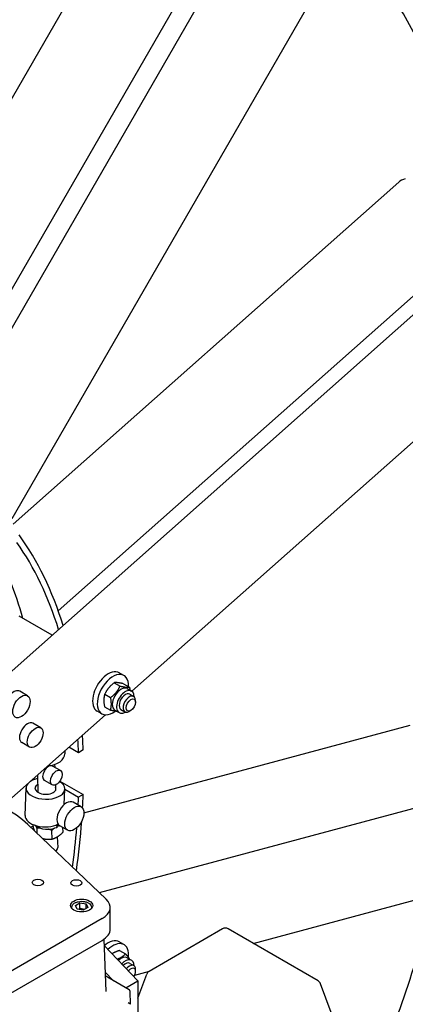
# Model space of a CAD drawing. Units: millimetres. Extents: x 311 to 4180, y 39 to 5448.
# Drawn here: x 1662 to 1894, y 4069 to 4662 of the extents above; entities that cross this region are included whole.
import ezdxf

# ---------------------------------------------------------------- set-up
doc = ezdxf.new("R2010")
doc.units = ezdxf.units.MM
doc.header["$LTSCALE"] = 20
doc.layers.add('Visible Edges(Hillmar_metric)', color=7, linetype='Continuous', lineweight=25)

msp = doc.modelspace()

# ---------------------------------------------------------------- linework, layer by layer
at = {"layer": 'Visible Edges(Hillmar_metric)'}
for p, q in [((1586.823, 4492.883), (1742.114, 4761.856)), ((1637.413, 4465.619), (1807.672, 4760.516)), ((1643.995, 4453.649), (1818.236, 4755.442)), ((1657.354, 4361.898), (1851.731, 4698.569)), ((1658.087, 4358.504), (1890.29, 4564.41)), ((1655.651, 4268.69), (1972.232, 4549.419)), ((1685.241, 4306.269), (1952.309, 4543.091)), ((1729.568, 4257.923), (1990.103, 4488.952)), ((1681.527, 4291.635), (1661.741, 4303.058)), ((1724.771, 4267.438), (1721.943, 4269.071)), ((1718.919, 4263.084), (1722.45, 4261.045)), ((1724.523, 4262.443), (1728.054, 4260.404)), ((1666.725, 4255.204), (1662.011, 4257.926)), ((1713.21, 4256.122), (1716.741, 4254.083)), ((1726.804, 4259.528), (1729.397, 4258.031)), ((1728.314, 4256.155), (1730.671, 4254.794)), ((1731.775, 4251.264), (1731.775, 4252.353)), ((1651.748, 4188.915), (1713.561, 4243.729)), ((1711.438, 4244.344), (1708.609, 4245.977)), ((1713.105, 4248.52), (1716.636, 4246.481)), ((1719.304, 4246.538), (1721.897, 4245.041)), ((1722.98, 4246.917), (1725.337, 4245.557)), ((1728.947, 4246.365), (1728.004, 4245.821)), ((1674.652, 4235.931), (1669.938, 4238.653)), ((1700.612, 4184.801), (1897.126, 4237.456)), ((1667.944, 4224.313), (1663.23, 4227.035)), ((1689.07, 4222.011), (1689.131, 4220.352)), ((1697.403, 4220.936), (1691.622, 4224.274)), ((1700.229, 4222.703), (1697.403, 4220.936)), ((1683.03, 4213.891), (1683.093, 4212.183)), ((1686.528, 4210.199), (1681.814, 4212.921)), ((1710.017, 4136.714), (1978.461, 4208.643)), ((1672.594, 4207.4), (1672.972, 4197.055)), ((1681.523, 4201.53), (1676.809, 4204.252)), ((1686.148, 4203.821), (1700.229, 4195.692)), ((1665.228, 4183.166), (1665.813, 4199.819)), ((1683.483, 4201.513), (1683.598, 4198.376)), ((1688.806, 4189.728), (1689.132, 4199.001)), ((1689.131, 4198.971), (1697.403, 4194.195)), ((1698.928, 4188.364), (1694.214, 4191.085)), ((1700.229, 4195.692), (1697.403, 4194.195)), ((1666.836, 4177.716), (1714.073, 4132.863)), ((1668.45, 4176.183), (1670.181, 4176.647)), ((1670.222, 4175.518), (1670.144, 4177.655)), ((1672.54, 4172.3), (1672.425, 4175.441)), ((1681.536, 4168.986), (1681.345, 4174.215)), ((1685.505, 4176.721), (1684.175, 4177.54)), ((1690.789, 4174.266), (1686.075, 4176.988)), ((1688.063, 4173.066), (1687.959, 4175.9)), ((1684.624, 4170.335), (1684.864, 4163.784)), ((1802.659, 4106.193), (1984.481, 4154.912)), ((1693.267, 4127.683), (1693.267, 4127.274)), ((1695.549, 4128.912), (1698.271, 4130.483)), ((1696.545, 4126.765), (1695.549, 4128.912)), ((1700.263, 4126.19), (1696.545, 4126.765)), ((1698.271, 4130.483), (1701.989, 4129.908)), ((1698.271, 4127.217), (1698.271, 4130.483)), ((1702.985, 4127.761), (1700.263, 4126.19)), ((1701.989, 4129.908), (1702.985, 4127.761)), ((1701.989, 4127.186), (1701.989, 4129.908)), ((1705.267, 4127.683), (1705.267, 4127.274)), ((1716.499, 4114.8), (1716.499, 4127.863)), ((1711.618, 4121.059), (1447.631, 3968.647)), ((1784.226, 4114.91), (1739.917, 4089.328)), ((1841.769, 4083.613), (1787.56, 4114.91)), ((1447.631, 3955.583), (1711.618, 4107.995)), ((1712.634, 4108.638), (1713.893, 4077.15)), ((1724.771, 4105.422), (1721.943, 4107.055)), ((1712.787, 4104.806), (1733.172, 4083.697)), ((1722.171, 4101.874), (1725.702, 4099.835)), ((1726.804, 4097.513), (1729.397, 4096.016)), ((1728.314, 4094.139), (1730.671, 4092.778)), ((1731.255, 4087.06), (1740.088, 4089.427)), ((1731.775, 4089.248), (1731.775, 4090.337)), ((1718.542, 4083.64), (1713.421, 4088.943)), ((1727.819, 4078.284), (1713.517, 4086.541)), ((1725.807, 4079.445), (1733.172, 4083.697)), ((1733.172, 4073.241), (1738.456, 4087.593)), ((1733.172, 4083.697), (1733.172, 3986.329)), ((1852.948, 4055.482), (1843.23, 4081.878)), ((1728.699, 4069.5), (1728.486, 4077.166))]:
    msp.add_line(p, q, dxfattribs=at)
for centre, start, end in [((1785.893, 4112.024), 60, 120), ((1741.584, 4086.442), 120, 159.788374), ((1840.102, 4080.726), 20.211626, 60)]:
    msp.add_arc(centre, 3.333, start, end, dxfattribs=at)
for centre, major_axis, ratio, start_param, end_param in [((1894.885, 4564.029), (-5.438, -1.35), 0.4205964, 4.7201918, 5.6062689), ((1417.628, 4046.038), (200, 346.41), 0.5773503, 5.7938553, 6.0281096), ((1394.058, 4059.646), (198, 342.946), 0.5773503, 5.768222, 5.940168), ((1417.628, 4046.038), (198, 342.946), 0.5773503, 5.7942016, 6.0203597), ((1715.276, 4257.524), (6.667, 11.547), 0.5773503, 0, 3.1415927), ((1718.104, 4255.891), (6.667, 11.547), 0.5773503, 5.4415406, 10.3582414), ((1658.295, 4251.49), (3.716, 6.436), 0.5773503, 0, 2.3711204), ((1723.054, 4253.033), (-3.75, -6.495), 0.5773503, 3.1415927, 6.2831853), ((1725.647, 4251.536), (-3.75, -6.495), 0.5773503, 2.3556388, 7.0691392), ((1725.647, 4251.536), (2.667, 4.619), 0.5773503, 6.2803677, 9.4275955), ((1728.004, 4250.175), (2.667, 4.619), 0.5773503, 5.4977871, 10.2101761), ((1666.584, 4232.844), (-3.354, -5.809), 0.5773503, 3.1415927, 6.2831853), ((1417.628, 4046.038), (200, 346.41), 0.5773503, 5.5391514, 5.5669599), ((1417.628, 4046.038), (-198, -342.946), 0.5773503, 2.3975588, 2.4233967), ((1677.472, 4219.925), (11.659, 0.427), 0.6007313, 4.8138937, 6.2831853), ((1679.311, 4208.586), (-2.503, -4.334), 0.5773503, 3.1415927, 6.2831853), ((1677.472, 4199.41), (11.659, -0.409), 0.5529815, 2.7515118, 7.0537951), ((1677.472, 4199.41), (11.659, -0.409), 0.5529815, 2.0149516, 2.4787555), ((1677.472, 4199.41), (6.329, -0.222), 0.5529815, 2.4214052, 6.5983492), ((1690.144, 4184.037), (-4.07, -7.049), 0.5773503, 3.1415927, 6.2831853), ((1417.628, 4046.038), (-198, -342.946), 0.5773503, 2.3002122, 2.3148302), ((1417.628, 4046.038), (200, 346.41), 0.5773503, 5.4319419, 5.4564228), ((1598.481, 4153.719), (80, 0), 0.5773503, 0.546309, 0.8421764), ((1676.888, 4182.756), (-11.659, 0.409), 0.5529815, 0, 2.3686656), ((1417.628, 4046.038), (200, 346.41), 0.5773503, 5.322539, 5.4091114), ((1678.92, 4180.368), (-9.127, -0.334), 0.6007313, 0.5402314, 2.2522727), ((1678.944, 4179.723), (9.36, -9.427), 0.1537889, 1.0544569, 1.1756678), ((1678.92, 4180.368), (7.395, 0.271), 0.6007313, 5.4512514, 5.5080874), ((1678.896, 4181.014), (-9.36, 9.427), 0.1537889, 4.0938152, 4.2120332), ((1678.92, 4180.368), (-9.127, -0.334), 0.6007313, 2.354507, 2.4318507), ((1417.628, 4046.038), (-198, -342.946), 0.5773503, 2.1903612, 2.2595337), ((1679.534, 4163.589), (5.33, 0.195), 0.6007313, 5.5902721, 6.2831853), ((1699.833, 4127.863), (16.667, 0), 0.5773503, 5.4977871, 6.8294943), ((1699.833, 4114.8), (16.667, 0), 0.5773503, 5.4977871, 6.2831853), ((1715.276, 4095.508), (6.667, 11.547), 0.5773503, 0, 1.0391727), ((1718.104, 4093.875), (6.667, 11.547), 0.5773503, 5.3523136, 7.3956408), ((1723.054, 4091.017), (3.75, 6.495), 0.5773503, 0, 1.1019609), ((1725.647, 4089.52), (3.75, 6.495), 0.5773503, 5.4972314, 7.5016512), ((1725.647, 4089.52), (2.667, 4.619), 0.5773503, 6.2803677, 7.4235893), ((1728.004, 4088.16), (2.667, 4.619), 0.5773503, 5.4977871, 7.5708006), ((1728.947, 4087.615), (2, 3.464), 0.5773503, 4.6298928, 7.6083671), ((1724.363, 4071.923), (-4.336, 2.423), 0.0141216, 3.1331759, 3.9511941)]:
    msp.add_ellipse(centre, major_axis=major_axis, ratio=ratio, start_param=start_param, end_param=end_param, dxfattribs=at)
for centre, major_axis in [((1663.009, 4248.768), (3.716, 6.436)), ((1728.947, 4249.631), (2, 3.464)), ((1671.298, 4230.122), (3.354, 5.809)), ((1684.025, 4205.865), (2.503, 4.334)), ((1694.858, 4181.315), (4.07, 7.049)), ((1672.901, 4142.8), (3.369, 0)), ((1696.061, 4142.56), (3.369, 0)), ((1699.267, 4128.952), (6.667, 0))]:
    msp.add_ellipse(centre, major_axis=major_axis, ratio=0.5773503, dxfattribs=at)
for points, knots in [([(1793.377, 4791.35), (1748.932, 4817.01), (1697.378, 4830.311), (1585.154, 4830.942), (1524.455, 4818.162), (1400.002, 4767.753), (1336.252, 4730.045), (1212.273, 4633.544), (1152.066, 4574.762), (1041.288, 4442.098), (990.734, 4368.243), (904.371, 4212.919), (868.575, 4131.478), (815.359, 3969.215), (797.95, 3888.421), (787.97, 3784.245), (786.634, 3757.04), (786.634, 3730.598)], [3.9269908, 3.9269908, 3.9269908, 3.9269908, 4.2448584, 4.2448584, 4.5642582, 4.5642582, 4.884749, 4.884749, 5.2052949, 5.2052949, 5.5257445, 5.5257445, 5.8461597, 5.8461597, 6.1666233, 6.1666233, 6.2831853, 6.2831853, 6.2831853, 6.2831853]), ([(1674.678, 4805.505), (1666.726, 4806.059), (1658.666, 4806.334), (1595.543, 4806.292), (1536.038, 4793.429), (1414.221, 4743.294), (1351.946, 4706.117), (1230.808, 4611.175), (1171.965, 4553.43), (1063.669, 4423.186), (1014.237, 4350.704), (929.815, 4198.35), (894.84, 4118.502), (842.897, 3959.557), (825.935, 3880.485), (816.248, 3778.744), (814.956, 3752.253), (814.956, 3726.515)], [4.2016134, 4.2016134, 4.2016134, 4.2016134, 4.249204, 4.249204, 4.5697809, 4.5697809, 4.8892704, 4.8892704, 5.2087163, 5.2087163, 5.5282604, 5.5282604, 5.8478387, 5.8478387, 6.1673672, 6.1673672, 6.2831853, 6.2831853, 6.2831853, 6.2831853]), ([(1836.746, 4766.31), (1792.301, 4791.971), (1740.748, 4805.272), (1628.523, 4805.902), (1567.824, 4793.123), (1443.371, 4742.714), (1379.621, 4705.006), (1255.642, 4608.505), (1195.435, 4549.723), (1084.657, 4417.058), (1034.103, 4343.204), (947.74, 4187.88), (911.944, 4106.439), (858.728, 3944.176), (841.319, 3863.382), (831.339, 3759.206), (830.003, 3732.001), (830.003, 3705.559)], [3.9269908, 3.9269908, 3.9269908, 3.9269908, 4.2448584, 4.2448584, 4.5642582, 4.5642582, 4.884749, 4.884749, 5.2052949, 5.2052949, 5.5257445, 5.5257445, 5.8461597, 5.8461597, 6.1666233, 6.1666233, 6.2831853, 6.2831853, 6.2831853, 6.2831853]), ([(2025.051, 4375.086), (2025.051, 4410.72), (2022.623, 4444.966), (2012.958, 4509.847), (2005.722, 4540.482), (1986.603, 4597.389), (1974.72, 4623.66), (1946.583, 4671.181), (1930.328, 4692.429), (1893.839, 4729.355), (1873.605, 4745.029), (1851.642, 4757.71)], [3.14159265, 3.14159265, 3.14159265, 3.14159265, 3.29867229, 3.29867229, 3.45575192, 3.45575192, 3.61283155, 3.61283155, 3.76991118, 3.76991118, 3.92699082, 3.92699082, 3.92699082, 3.92699082]), ([(1973.452, 4553.061), (1971.884, 4558.335), (1970.238, 4563.536), (1959.197, 4596.399), (1947.629, 4621.961), (1920.298, 4668.119), (1904.536, 4688.716), (1876.557, 4717.029), (1865.594, 4726.54), (1854.028, 4735.088)], [3.42671261, 3.42671261, 3.42671261, 3.42671261, 3.45575192, 3.45575192, 3.61283155, 3.61283155, 3.76991118, 3.76991118, 3.86164643, 3.86164643, 3.86164643, 3.86164643]), ([(1929.955, 4578.529), (1928.425, 4583.656), (1926.822, 4588.714), (1922.82, 4600.625), (1920.354, 4607.413), (1915.139, 4620.728), (1912.389, 4627.255), (1906.615, 4640.017), (1903.592, 4646.252), (1897.287, 4658.402), (1894.006, 4664.318), (1879.145, 4689.415), (1866.225, 4707.01), (1851.946, 4722.72)], [3.42749949, 3.42749949, 3.42749949, 3.42749949, 3.45575192, 3.45575192, 3.4949575, 3.4949575, 3.5342868, 3.5342868, 3.57361852, 3.57361852, 3.61283155, 3.61283155, 3.74443718, 3.74443718, 3.74443718, 3.74443718]), ([(1018.309, 3314.334), (1062.754, 3288.674), (1114.307, 3275.372), (1226.532, 3274.742), (1287.23, 3287.522), (1411.684, 3337.931), (1475.434, 3375.639), (1599.412, 3472.14), (1659.619, 3530.922), (1770.397, 3663.586), (1820.951, 3737.441), (1907.315, 3892.765), (1943.11, 3974.206), (1996.326, 4136.469), (2013.735, 4217.263), (2023.715, 4321.438), (2025.051, 4348.644), (2025.051, 4375.086)], [3.9269908, 3.9269908, 3.9269908, 3.9269908, 4.2448584, 4.2448584, 4.5642582, 4.5642582, 4.884749, 4.884749, 5.2052949, 5.2052949, 5.5257445, 5.5257445, 5.8461597, 5.8461597, 6.1666233, 6.1666233, 6.2831853, 6.2831853, 6.2831853, 6.2831853]), ([(1838.387, 3828.865), (1838.811, 3829.627), (1839.234, 3830.39), (1881.871, 3907.334), (1916.846, 3987.181), (1951.953, 4094.609), (1959.981, 4122.511), (1966.853, 4150.189)], [5.52505983, 5.52505983, 5.52505983, 5.52505983, 5.52826038, 5.52826038, 5.84783873, 5.84783873, 5.96021794, 5.96021794, 5.96021794, 5.96021794]), ([(1820.299, 3839.308), (1820.455, 3839.587), (1820.611, 3839.867), (1863.945, 3917.804), (1899.741, 3999.245), (1933.37, 4101.783), (1939.756, 4123.172), (1945.485, 4144.463)], [5.52459103, 5.52459103, 5.52459103, 5.52459103, 5.52574454, 5.52574454, 5.8461597, 5.8461597, 5.93073038, 5.93073038, 5.93073038, 5.93073038]), ([(1693.267, 4127.683), (1693.267, 4128.059), (1693.353, 4128.434), (1693.682, 4129.156), (1693.936, 4129.498), (1694.61, 4130.149), (1695.05, 4130.445), (1696.063, 4130.942), (1696.642, 4131.138), (1697.861, 4131.405), (1698.501, 4131.476), (1699.781, 4131.493), (1700.421, 4131.438), (1701.647, 4131.207), (1702.233, 4131.029), (1703.298, 4130.556), (1703.777, 4130.259), (1704.555, 4129.561), (1704.861, 4129.162), (1705.191, 4128.388), (1705.267, 4128.036), (1705.267, 4127.683)], [2.3561945, 2.3561945, 2.3561945, 2.3561945, 2.6132781, 2.6132781, 2.8950297, 2.8950297, 3.2219918, 3.2219918, 3.5648791, 3.5648791, 3.9050568, 3.9050568, 4.2431894, 4.2431894, 4.5829082, 4.5829082, 4.9258103, 4.9258103, 5.2563031, 5.2563031, 5.4977871, 5.4977871, 5.4977871, 5.4977871]), ([(1879.525, 4035.256), (1886.655, 4054.056), (1893.302, 4072.889), (1904.255, 4106.402), (1908.754, 4121.092), (1912.939, 4135.743)], [5.77220055, 5.77220055, 5.77220055, 5.77220055, 5.84783873, 5.84783873, 5.90695625, 5.90695625, 5.90695625, 5.90695625]), ([(1728.486, 4077.166), (1728.484, 4077.241), (1728.475, 4077.324), (1728.437, 4077.499), (1728.408, 4077.591), (1728.327, 4077.769), (1728.275, 4077.856), (1728.156, 4078.013), (1728.089, 4078.082), (1727.954, 4078.199), (1727.885, 4078.246), (1727.819, 4078.284)], [-0.801184714, -0.801184714, -0.801184714, -0.801184714, -0.798027404, -0.798027404, -0.794870094, -0.794870094, -0.791712784, -0.791712784, -0.788555474, -0.788555474, -0.785398163, -0.785398163, -0.785398163, -0.785398163])]:
    msp.add_open_spline(points, degree=3, knots=knots, dxfattribs=at)
for points, weights in [([(1718.919, 4263.084), (1715.122, 4260.147), (1713.21, 4256.122)], [1, 1.15470053838, 1]), ([(1724.523, 4262.443), (1720.778, 4263.307), (1718.919, 4263.084)], [1, 1.15470053838, 1]), ([(1713.21, 4256.122), (1712.215, 4252.865), (1713.105, 4248.52)], [1, 1.15470053838, 1]), ([(1716.741, 4254.083), (1720.539, 4257.02), (1722.45, 4261.045)], [1, 1.15470053838, 1]), ([(1722.45, 4261.045), (1726.195, 4260.18), (1728.054, 4260.404)], [1, 1.15470053838, 1]), ([(1728.054, 4260.404), (1728.247, 4259.458), (1728.357, 4258.632)], [1, 1.03005815134, 1.04843576851]), ([(1716.636, 4246.481), (1717.632, 4249.738), (1716.741, 4254.083)], [1, 1.15470053838, 1]), ([(1720.562, 4245.812), (1719.097, 4245.913), (1716.636, 4246.481)], [1.07259235293, 1.09653427563, 1]), ([(1670.222, 4175.518), (1670.501, 4174.679), (1670.752, 4173.997)], [1, 1.03116028821, 1.04976776216]), ([(1672.425, 4175.441), (1672.215, 4176.072), (1672.022, 4176.612)], [1, 1.02326208962, 1.03952840768]), ([(1674.223, 4175.552), (1673.362, 4175.537), (1672.425, 4175.441)], [1.04741715735, 1.02923234884, 1]), ([(1681.345, 4174.215), (1680.261, 4174.619), (1679.28, 4174.892)], [1, 1.0333658571, 1.05233899868]), ([(1682.739, 4175.472), (1682.072, 4174.916), (1681.345, 4174.215)], [1.04978471469, 1.03117448483, 1]), ([(1681.536, 4168.986), (1684.838, 4169.961), (1688.063, 4173.066)], [1, 1.15470053838, 1]), ([(1684.965, 4177.054), (1684.715, 4176.908), (1684.465, 4176.749)], [1.07615083997, 1.07773763066, 1.07722516893]), ([(1675.727, 4169.274), (1678.462, 4168.672), (1681.536, 4168.986)], [1.06903365584, 1.10271347642, 1]), ([(1698.271, 4127.217), (1697.888, 4126.868), (1697.544, 4126.61)], [1, 1.03917061523, 1.05850500864]), ([(1700.988, 4126.608), (1699.704, 4126.646), (1698.271, 4127.217)], [1.05886467072, 1.11516383842, 1]), ([(1722.171, 4101.874), (1719.339, 4101.013), (1717.581, 4099.841)], [1, 1.09906325222, 1.07125522082]), ([(1720.638, 4096.677), (1723.721, 4097.816), (1725.702, 4099.835)], [1.04294524197, 1.12893745865, 1]), ([(1725.702, 4099.835), (1727.261, 4098.033), (1728.023, 4096.809)], [1, 1.09002117526, 1.07527462211])]:
    msp.add_rational_spline(points, weights, degree=2, dxfattribs=at)

doc.saveas('drawing.dxf')
